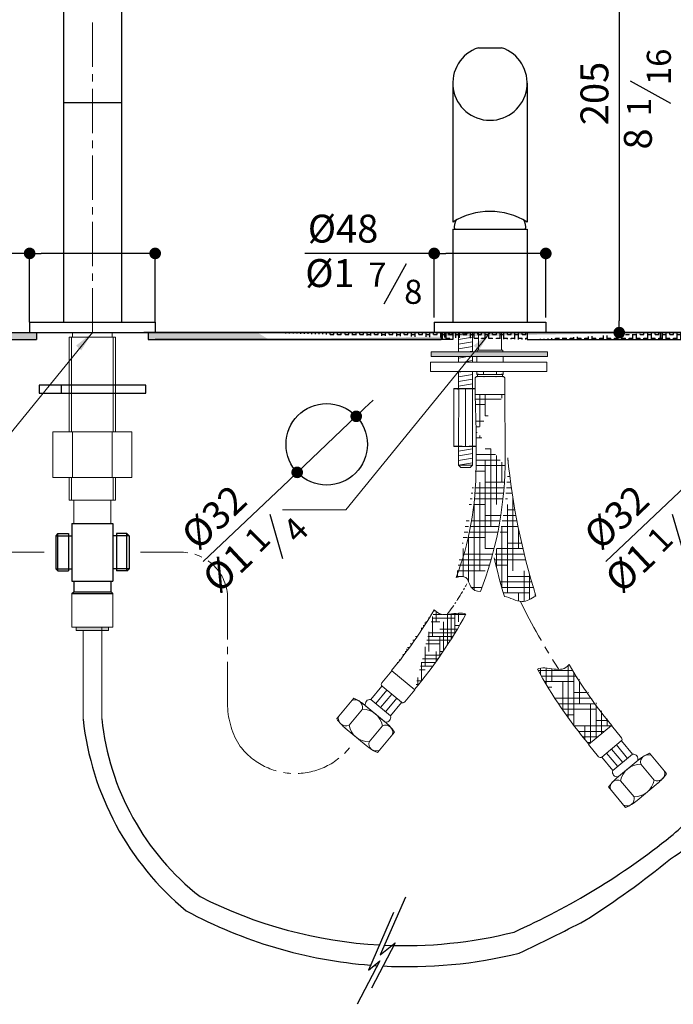
# Model space of a CAD drawing. Units: millimetres. Extents: x -730 to 1390, y -946 to -145.
# Drawn here: x -455 to -174, y -788 to -365 of the extents above; entities that cross this region are included whole.
import ezdxf

# ---------------------------------------------------------------- set-up
doc = ezdxf.new("R2010")
doc.units = ezdxf.units.MM
doc.linetypes.add('CENTRO2', pattern=[28.575000000000003, 19.05, -3.175, 3.175, -3.175])
for name, color, linetype in [('40', 5, 'Continuous'), ('ASSI', 4, 'CENTRO2'), ('LIVELLO_1', 160, 'Continuous')]:
    doc.layers.add(name, color=color, linetype=linetype)
doc.styles.get("Standard").update_dxf_attribs({"font": 'trebuc.TTF'})
doc.dimstyles.new('ISO-25', dxfattribs={"dimtxt": 2.5, "dimasz": 3, "dimexe": 1.2, "dimexo": 2, "dimgap": 0.7, "dimtad": 1, "dimtxsty": 'Standard', "dimcen": 2.5, "dimadec": 0, "dimazin": 0, "dimtfac": 1, "dimtmove": 0, "dimatfit": 3, "dimfxl": 0, "dimarcsym": 0})
pattern_1 = [(0, (640.444055767849, -1754.270056191195), (9.524999999999999, 2.38125), [38.09999999999999, -19.05]), (90, (640.444055767849, -1754.270056191195), (-2.381250000000001, -9.524999999999999), [38.09999999999999, -19.05])]
pattern_2 = [(90, (-8953.040502507663, 5281.455073956959), (-6.35, 3.888125173386048e-16), []), (90, (-8951.453002507662, 5281.455073956959), (-6.35, 3.888125173386048e-16), []), (0, (-8953.040502507663, 5281.455073956959), (0, 6.35), [-1.5875, 1.5875]), (0, (-8953.040502507663, 5283.042573956958), (0, 6.35), [-1.5875, 1.5875]), (0, (-8953.040502507663, 5284.63007395696), (0, 6.35), [1.5875, -1.5875]), (0, (-8953.040502507663, 5286.217573956959), (0, 6.35), [1.5875, -1.5875]), (90, (-8949.865502507664, 5281.455073956959), (-6.35, 3.888125173386048e-16), [1.5875, -1.5875]), (90, (-8948.278002507663, 5281.455073956959), (-6.35, 3.888125173386048e-16), [1.5875, -1.5875])]
pattern_3 = [(90, (640.444055767849, -1754.270056191195), (-6.35, 3.888125173386048e-16), []), (90, (642.0315557678491, -1754.270056191195), (-6.35, 3.888125173386048e-16), []), (0, (640.444055767849, -1754.270056191195), (0, 6.35), [-1.5875, 1.5875]), (0, (640.444055767849, -1752.682556191196), (0, 6.35), [-1.5875, 1.5875]), (0, (640.444055767849, -1751.095056191195), (0, 6.35), [1.5875, -1.5875]), (0, (640.444055767849, -1749.507556191195), (0, 6.35), [1.5875, -1.5875]), (90, (643.619055767849, -1754.270056191195), (-6.35, 3.888125173386048e-16), [1.5875, -1.5875]), (90, (645.2065557678491, -1754.270056191195), (-6.35, 3.888125173386048e-16), [1.5875, -1.5875])]

# ---------------------------------------------------------------- blocks, each defined once
blk = doc.blocks.new('_Dot')
at = {"color": 0, "linetype": 'ByBlock', "lineweight": -2}
blk.add_line((-0.5, 0), (-1, 0), dxfattribs=at)
at = {"color": 0, "linetype": 'ByBlock', "const_width": 0.5}
blk.add_lwpolyline([(-0.25, 0, 1), (0.25, 0, 1)], format="xyb", close=True, dxfattribs=at)
blk = doc.blocks.new('*D122')
at = {"color": 0, "lineweight": -2}
for p, q in [((-1289.400979359978, 1222.170227126545), (-1285.773908882095, 1225.611790688135)), ((-1293.028049837861, 1218.728663564955), (-1318.417543183044, 1194.637718633822)), ((-1358.81208558182, 1156.309159524081), (-1322.044613660927, 1191.196155072231))]:
    blk.add_line(p, q, dxfattribs=at)
at = {"layer": 'Defpoints', "color": 0, "lineweight": 30}
for p in [(-1293.028049837861, 1218.728663564955), (-1318.417543183044, 1194.637718633822)]:
    blk.add_point(p, dxfattribs=at)
at = {"color": 0, "lineweight": -2, "xscale": 5, "yscale": 5, "zscale": 5}
for p, rotation in [((-1293.028049837861, 1218.728663564955), 223.4966933914953), ((-1318.417543183044, 1194.637718633822), 43.49669339149532)]:
    blk.add_blockref('_Dot', p, dxfattribs=dict(at, rotation=rotation))
at = {"color": 0, "lineweight": 9, "insert": (-1353.183132383414, 1174.2295895902), "char_height": 12, "attachment_point": 5, "rotation": 43.49669339149532}
blk.add_mtext('%%c32', dxfattribs=at)
blk = doc.blocks.new('A$C5D02292A')
at = {"layer": '40', "lineweight": 5}
blk.add_solid([(2.965007297461852e-06, 3.000001705577233), (9.000002965007297, 1.500001705577233), (2.965007297461852e-06, 1.705577233224176e-06)], dxfattribs=at)
blk = doc.blocks.new('*D128')
at = {"color": 0, "lineweight": -2}
for p, q in [((-354.6684943502155, -147.886682824422), (-151.2775363303011, -147.8866828244221)), ((-152.4775363303011, -152.8866828244221), (-152.4775363303011, -494.3392855210034)), ((-176.4540772108217, -499.3392855210034), (-151.2775363303012, -499.3392855210034))]:
    blk.add_line(p, q, dxfattribs=at)
at = {"layer": 'Defpoints', "color": 0, "lineweight": 30}
for p in [(-356.6684943502155, -147.886682824422), (-178.4540772108217, -499.3392855210034), (-152.4775363303011, -499.3392855210034)]:
    blk.add_point(p, dxfattribs=at)
at = {"color": 0, "lineweight": -2, "xscale": 5, "yscale": 5, "zscale": 5}
for p, rotation in [((-152.4775363303011, -147.8866828244221), 90), ((-152.4775363303011, -499.3392855210034), 270)]:
    blk.add_blockref('_Dot', p, dxfattribs=dict(at, rotation=rotation))
at = {"color": 0, "lineweight": 30, "insert": (-161.5825868353516, -324.6433456449565), "char_height": 12, "attachment_point": 5, "rotation": 90}
blk.add_mtext('350', dxfattribs=at)
blk = doc.blocks.new('*D127')
at = {"color": 0, "lineweight": -2}
for p, q in [((-247.1044972622703, -293.7045690445846), (-196.0839606598905, -293.7045690445846)), ((-197.2839606598905, -298.7045690445846), (-197.2839606598905, -494.3392855210034)), ((-193.0972481091119, -499.3392855210034), (-198.4839606598905, -499.3392855210034))]:
    blk.add_line(p, q, dxfattribs=at)
at = {"layer": 'Defpoints', "color": 0, "lineweight": 30}
for p in [(-249.1044972622703, -293.7045690445846), (-197.2839606598905, -499.3392855210034), (-191.0972481091119, -499.3392855210034)]:
    blk.add_point(p, dxfattribs=at)
at = {"color": 0, "lineweight": -2, "xscale": 5, "yscale": 5, "zscale": 5}
for p, rotation in [((-197.2839606598905, -293.7045690445846), 90), ((-197.2839606598905, -499.3392855210034), 270)]:
    blk.add_blockref('_Dot', p, dxfattribs=dict(at, rotation=rotation))
at = {"color": 0, "lineweight": 9, "insert": (-206.389011164941, -396.5219272827935), "char_height": 12, "attachment_point": 5, "rotation": 90}
blk.add_mtext('205', dxfattribs=at)
blk = doc.blocks.new('*D129')
at = {"color": 0, "lineweight": -2}
for p, q in [((-450.8723705046514, -465.2809543696324), (-506.5270344225178, -465.2809543696324)), ((-450.8723705046514, -494.8392855210034), (-450.8723705046514, -464.0809543696324)), ((-401.8723705046514, -465.2809543696324), (-445.8723705046514, -465.2809543696324)), ((-396.8723705046514, -494.8392855210034), (-396.8723705046514, -464.0809543696324))]:
    blk.add_line(p, q, dxfattribs=at)
at = {"layer": 'Defpoints', "color": 0, "lineweight": 30}
for p in [(-450.8723705046514, -465.2809543696324), (-450.8723705046514, -496.8392855210034), (-396.8723705046514, -496.8392855210034)]:
    blk.add_point(p, dxfattribs=at)
at = {"color": 0, "lineweight": -2, "xscale": 5, "yscale": 5, "zscale": 5, "rotation": 180}
blk.add_blockref('_Dot', (-450.8723705046514, -465.2809543696324), dxfattribs=at)
at = {"color": 0, "lineweight": -2, "xscale": 5, "yscale": 5, "zscale": 5}
blk.add_blockref('_Dot', (-396.8723705046514, -465.2809543696324), dxfattribs=at)
at = {"color": 0, "lineweight": 9, "insert": (-489.8623879578713, -456.1557018443798), "char_height": 12, "attachment_point": 5}
blk.add_mtext('%%c54', dxfattribs=at)
blk = doc.blocks.new('*D131')
at = {"color": 0, "lineweight": -2}
for p, q in [((-276.8723705046514, -465.2999519214629), (-332.5747986890797, -465.2999519214629)), ((-276.8723705046514, -492.8392855210034), (-276.8723705046514, -464.0999519214629)), ((-233.8723705046514, -465.2999519214629), (-271.8723705046514, -465.2999519214629)), ((-228.8723705046514, -492.8392855210016), (-228.8723705046514, -464.0999519214629))]:
    blk.add_line(p, q, dxfattribs=at)
at = {"layer": 'Defpoints', "color": 0, "lineweight": 30}
for p in [(-276.8723705046514, -465.2999519214629), (-276.8723705046514, -494.8392855210034), (-228.8723705046514, -494.8392855210016)]:
    blk.add_point(p, dxfattribs=at)
at = {"color": 0, "lineweight": -2, "xscale": 5, "yscale": 5, "zscale": 5, "rotation": 180}
blk.add_blockref('_Dot', (-276.8723705046514, -465.2999519214629), dxfattribs=at)
at = {"color": 0, "lineweight": -2, "xscale": 5, "yscale": 5, "zscale": 5}
blk.add_blockref('_Dot', (-228.8723705046514, -465.2999519214629), dxfattribs=at)
at = {"color": 0, "lineweight": 9, "insert": (-316.0717683860494, -456.1746993962104), "char_height": 12, "attachment_point": 5}
blk.add_mtext('%%c48', dxfattribs=at)
blk = doc.blocks.new('A$C6F7522B4')
at = {"color": 5, "lineweight": 9}
blk.add_line((134.6240047427673, 115.0764698222661), (72.3815101225025, 38.73228028526023), dxfattribs=at)
at = {"lineweight": 30}
blk.add_circle((64.2176345048149, 66.8288902514621), 17.5, dxfattribs=at)
at = {"layer": '40', "lineweight": 5}
blk.add_line((72.3815101225025, 38.73228028526023), (45.22224521851172, 38.73228028526023), dxfattribs=at)
at = {"layer": 'LIVELLO_1', "lineweight": 30}
blk.add_line((45.36019136809023, 17.62798530565033), (39.86029145629868, 36.68624999826079), dxfattribs=at)
at = {"layer": '40', "lineweight": 5, "rotation": 47.97722078106428}
blk.add_blockref('A$C5D02292A', (129.6203179699501, 107.2349477727421), dxfattribs=at)
at = {"color": 5, "lineweight": 9, "insert": (22.54992631235723, 12.70022373524853), "char_height": 12, "attachment_point": 5, "rotation": 43.12990538011805}
blk.add_mtext('%%c1', dxfattribs=at)
at = {"layer": 'LIVELLO_1', "color": 5, "lineweight": 9, "char_height": 10.3482421875, "attachment_point": 5, "rotation": 45}
for s, insert in [('{\\fCG Times|b0|i0|c0|p18;4}', (50.8349166965852, 30.06160139792883)), ('{\\fCG Times|b0|i0|c0|p18;1}', (34.33982575102686, 26.03151580514486))]:
    blk.add_mtext(s, dxfattribs=dict(at, insert=insert))
at = {"color": 5, "lineweight": 9}
dim = blk.add_diameter_dim_2p(p1=(76.91238117740636, 78.87436271702859), p2=(51.52288783222366, 54.78341778589606), text='%%c32', dimstyle='ISO-25', override={"dimtxt": 12, "dimasz": 5, "dimgap": 3, "dimdec": 0, "dimblk1": 'Dot', "dimblk2": 'Dot', "dimsah": 1}, dxfattribs=at)
dim.commit()
dim.dimension.update_dxf_attribs({"geometry": '*D122', "text_midpoint": (23.03832594809728, 27.75570193475914), "dimtype": 131, "insert": (1369.940431015268, -1139.854300847926)})

msp = doc.modelspace()

# ---------------------------------------------------------------- hatches: boundary and pattern name
at = {"lineweight": 30}
h = msp.add_hatch(dxfattribs=at)
h.set_pattern_fill('BOX', color=5, scale=0.25, style=0)
h.set_pattern_definition([(90, (-8948.109416475238, 5281.455073956959), (-6.35, 3.888125173386048e-16), []), (90, (-8946.521916475236, 5281.455073956959), (-6.35, 3.888125173386048e-16), []), (0, (-8948.109416475238, 5281.455073956959), (0, 6.35), [-1.5875, 1.5875]), (0, (-8948.109416475238, 5283.042573956958), (0, 6.35), [-1.5875, 1.5875]), (0, (-8948.109416475238, 5284.63007395696), (0, 6.35), [1.5875, -1.5875]), (0, (-8948.109416475238, 5286.217573956959), (0, 6.35), [1.5875, -1.5875]), (90, (-8944.934416475238, 5281.455073956959), (-6.35, 3.888125173386048e-16), [1.5875, -1.5875]), (90, (-8943.346916475237, 5281.455073956959), (-6.35, 3.888125173386048e-16), [1.5875, -1.5875])])
edge = h.paths.add_edge_path()
edge.add_line((-670.7377152299396, -499.3392855210102), (-445.9412844722319, -499.3392855210102))
edge.add_line((-670.7377152299396, -499.3392855210102), (-670.7377152299396, -502.3392855210102))
edge.add_line((-670.7377152299396, -502.3392855210102), (-610.9412844722319, -502.3392855210102))
edge.add_line((-610.9412844722319, -499.3392855210102), (-610.9412844722319, -502.3392855210093))
h = msp.add_hatch(dxfattribs=at)
h.set_pattern_fill('BOX', color=5, scale=0.25, style=0)
h.set_pattern_definition(pattern_2)
edge = h.paths.add_edge_path()
edge.add_line((-573.8723705046568, -499.3392855210102), (-573.8723705046568, -502.3392855210093))
edge.add_line((-573.8723705046568, -502.3392855210102), (-450.8723705046568, -502.3392855210102))
edge.add_line((-670.7377152299396, -499.3392855210102), (-445.9412844722319, -499.3392855210102))
edge.add_line((-447.8723705046568, -499.3392855210102), (-447.8723705046568, -502.3392855210102))
edge.add_line((-450.8723705046568, -502.3392855210102), (-447.8723705046568, -502.3392855210111))
h = msp.add_hatch(dxfattribs=at)
h.set_pattern_fill('BOX', color=5, scale=0.25, style=0)
h.set_pattern_definition(pattern_2)
edge = h.paths.add_edge_path()
edge.add_line((-450.8723705046568, -499.3392855210102), (-347.8723705046568, -499.3392855210102))
edge.add_line((-399.8723705046568, -499.3392855210102), (-399.8723705046568, -502.3392855210102))
edge.add_line((-399.8723705046568, -502.3392855210111), (-347.8723705046568, -502.3392855210102))
edge.add_line((-352.8723705046568, -499.3392855210102), (-179.4800077143959, -499.3392855210102))
edge.add_line((-347.8723705046568, -502.3392855210102), (-273.8723705046568, -502.3392855210102))
edge.add_line((-273.8723705046568, -499.3392855210102), (-273.8723705046568, -502.3392855210102))
h = msp.add_hatch(dxfattribs=at)
h.set_pattern_fill('BOX', color=5, scale=0.25, style=0)
h.set_pattern_definition(pattern_3)
edge = h.paths.add_edge_path()
edge.add_line((-236.8723705046568, -499.3392855210102), (-236.8723705046568, -502.3392855210102))
edge.add_line((-352.8723705046568, -499.3392855210102), (-179.4800077143959, -499.3392855210102))
edge.add_line((-236.8723705046568, -502.3392855210102), (-179.4800077143959, -502.3392855210102))
edge.add_line((-179.4800077143959, -499.3392855210102), (-179.4800077143959, -502.3392855210102))
h = msp.add_hatch(dxfattribs=at)
h.set_pattern_fill('BOX', color=5, scale=0.25, style=0)
h.set_pattern_definition(pattern_3)
h.paths.add_polyline_path([(-179.4799755472745, -499.3405298328134), (-179.4800077143959, -502.3392855210102), (-102.5598677485714, -502.33928552101), (-102.5598355903007, -499.3413549415332)])
at = {"lineweight": 9}
msp.add_hatch(color=5, dxfattribs=at).paths.add_polyline_path([(-278.146137538627, -509.6655055774679), (-278.146137538627, -507.6655055774679), (-228.146137538627, -507.6655055774684), (-228.146137538627, -509.6655055774688)])
h = msp.add_hatch(dxfattribs=at)
h.set_pattern_fill('HOUND', color=5, scale=1.5, style=0)
h.set_pattern_definition(pattern_1)
edge = h.paths.add_edge_path()
edge.add_ellipse((-320.2367153362379, -556.883245786087), major_axis=(-1.731204999479844e-13, -93.44464380510351), ratio=0.6566919443727013, start_angle=59.27924565995272, end_angle=90, ccw=False)
edge.add_spline(control_points=[(-267.483795899625, -604.6198485624884), (-265.8771032677091, -604.2743946096314), (-262.5278190692798, -603.5542671611036), (-261.4120136614688, -609.6235942252385), (-258.7237110392944, -610.6431646257513), (-256.9601567377395, -610.6494962624545)], knot_values=[0, 0, 0, 0, 4.209389762872661, 8.774822475541582, 14.07667834923808, 14.07667834923808, 14.07667834923808, 14.07667834923808], degree=3, periodic=0)
edge.add_ellipse((-320.2367153362379, -556.883245786087), major_axis=(5.824833532673845, 111.8872302845379), ratio=0.6594626149501333, start_angle=243.26411040519508, end_angle=271.96767054020154, ccw=False)
edge.add_line((-246.4723705046499, -519.139285521004), (-246.2950706791321, -556.8182605127556))
edge.add_line((-258.87237050465, -541.6520710971351), (-259.272370504651, -525.9392855210042))
edge.add_line((-259.272370504651, -525.9392855210042), (-246.4723705046499, -525.9392855210033))
edge.add_line((-258.87237050465, -541.6520710971351), (-258.87237050465, -556.883245786087))
h = msp.add_hatch(dxfattribs=at)
h.set_pattern_fill('HOUND', color=5, scale=1.5, style=0)
h.set_pattern_definition(pattern_1)
edge = h.paths.add_edge_path()
edge.add_arc((45.60307191778702, -526.0395629863858), 304.8754589137124, 193.2921988800378, 196.524808497734)
edge.add_spline(control_points=[(-246.6800150627378, -612.7554353107937), (-244.2585163700105, -613.1163017997944), (-239.5026322340373, -616.4667548270947), (-235.1040768180146, -613.6565991502096), (-233.0844463339326, -612.583243951761)], knot_values=[13.53395385677564, 13.53395385677564, 13.53395385677564, 13.53395385677653, 21.33225049828091, 27.87958163572304, 27.87958163572304, 27.87958163572304, 27.87958163572304], degree=3, periodic=0)
edge.add_arc((49.81477619155703, -523.6649371233218), 296.5441542077028, 185.705525769725, 197.4485012811452, ccw=False)
edge.add_spline(control_points=[(-245.2602943177512, -553.1460863324157), (-245.4287255554859, -561.456094947903), (-245.7442810776815, -566.0022027676125), (-247.1610928044897, -578.9113807273259), (-248.7065144594953, -587.1923871943852), (-250.9258881767605, -595.4802554394203), (-251.0148633537401, -595.8082506094381), (-251.1048302289055, -596.135684502173)], knot_values=[1.536453997273884, 1.536453997273884, 1.536453997273884, 1.536453997273884, 1.657564889088213, 1.657564889088213, 1.882879701234182, 1.882879701234182, 1.892180183078394, 1.892180183078394, 1.892180183078394, 1.892180183078394], degree=3, periodic=0)
h = msp.add_hatch(dxfattribs=at)
h.set_pattern_fill('HOUND', color=5, style=0)
h.set_pattern_definition([(7.016477563892661e-15, (-528.3906768720719, 1605.179269147409), (6.35, 1.5875), [25.4, -12.7]), (90, (-528.3906768720719, 1605.179269147409), (-1.5875, -6.35), [25.4, -12.7])])
edge = h.paths.add_edge_path()
edge.add_arc((-449.2381102254606, -517.0808684509348), 200, 320.3812726086556, 329.5384370547249)
edge.add_line((-285.2110483903145, -652.8810326708174), (-295.056347461081, -644.7011741019207))
edge.add_arc((-449.2381102254606, -517.0808684509348), 212.8000000000002, 320.3812726086556, 330.9534519852905)
edge.add_spline(control_points=[(-276.8442201764612, -618.4729128813258), (-276.0097690246569, -619.4256792535773), (-274.1882585199876, -620.7587866297483), (-269.2026873647976, -620.3581224639204), (-264.9203888791546, -619.5160219777379), (-263.2029128876077, -620.3995277118204)], knot_values=[6.042029794494491, 6.042029794494491, 6.042029794494491, 6.042029794494491, 9.900494112857212, 13.42492976962276, 20.61087592499518, 20.61087592499518, 20.61087592499518, 20.61087592499526], degree=3, periodic=0)
at = {"lineweight": 15}
msp.add_hatch(color=5, dxfattribs=at).paths.add_polyline_path([(-416.9285858530027, -626.0392855210096), (-430.8161551563217, -626.03928552101), (-430.8161551563221, -627.3880822413751), (-416.9285858530029, -627.3880822413751)])
at = {"lineweight": 9}
h = msp.add_hatch(dxfattribs=at)
h.set_pattern_fill('HOUND', color=5, scale=1.5, style=0)
h.set_pattern_definition(pattern_1)
edge = h.paths.add_edge_path()
edge.add_arc((-46.47237050465128, -540.6392855210026), 212.8000000000002, 209.0465480147927, 219.6187273913148)
edge.add_line((-210.4994323397977, -676.439449740885), (-200.6541332690294, -668.2595911719884))
edge.add_arc((-46.47237050465128, -540.6392855210026), 200, 210.4615629452751, 219.6187273913148)
edge.add_spline(control_points=[(-218.8662605536483, -642.0313299513934), (-219.7007117054518, -642.984096323645), (-221.5222222101247, -644.317203699816), (-226.5077933653129, -643.916539533988), (-230.7900918509558, -643.0744390478055), (-232.5075678425028, -643.957944781888)], knot_values=[6.042029794494491, 6.042029794494491, 6.042029794494491, 6.042029794494491, 9.900494112857212, 13.42492976962276, 20.61087592499518, 20.61087592499518, 20.61087592499518, 20.61087592499526], degree=3, periodic=0)

# ---------------------------------------------------------------- linework, layer by layer
at = {"lineweight": 30}
for p, q in [((-436.3723705046514, -230.3392855210034), (-436.3723705046514, -494.8392855210034)), ((-411.3723705046514, -230.3392855210034), (-411.3723705046514, -494.8392855210034)), ((-257.8499644386934, -376.8392855210034), (-247.8947765706093, -376.8392855210034)), ((-268.8723705046518, -392.0453224349333), (-268.8723705046518, -451.8392855210034)), ((-236.8723705046514, -392.0453224349333), (-236.8723705046514, -451.8392855210034)), ((-436.3723705046514, -400.3392855210034), (-411.3723705046514, -400.3392855210034)), ((-268.8723705046514, -454.8392855210034), (-236.8723705046514, -454.8392855210034)), ((-268.8723705046518, -454.8392855210034), (-268.8723705046514, -494.8392855210034)), ((-236.8723705046514, -454.8392855210034), (-236.8723705046514, -494.8392855210034)), ((-450.8723705046514, -494.8392855210034), (-396.8723705046514, -494.8392855210034)), ((-450.8723705046514, -494.8392855210034), (-450.8723705046514, -499.3392855210034)), ((-436.3723705046514, -494.8392855210034), (-411.3723705046514, -494.8392855210034)), ((-396.8723705046514, -494.8392855210034), (-396.8723705046514, -499.3392855210034)), ((-276.8723705046514, -494.8392855210034), (-228.8723705046514, -494.8392855210034)), ((-276.8723705046514, -494.8392855210034), (-276.8723705046514, -499.3392855210034)), ((-228.8723705046514, -494.8392855210034), (-228.8723705046514, -499.3392855210034)), ((-450.8723705046514, -499.3392855210034), (-396.8723705046514, -499.3392855210034)), ((-276.8723705046514, -499.3392855210034), (-228.8723705046514, -499.3392855210034))]:
    msp.add_line(p, q, dxfattribs=at)
at = {"color": 1, "linetype": 'CENTRO2', "lineweight": 9}
msp.add_line((-423.8723705046514, -499.3392855210034), (-423.8723705046514, -365.2630238514087), dxfattribs=at)
at = {"color": 5, "lineweight": 30}
for p, q in [((-670.7377152299396, -499.3392855210102), (-445.9412844722319, -499.3392855210102)), ((-450.8723705046568, -499.3392855210102), (-347.8723705046568, -499.3392855210102)), ((-447.8723705046568, -499.3392855210102), (-399.8723705046568, -499.3392855210102)), ((-447.8723705046568, -499.3392855210102), (-447.8723705046568, -502.3392855210102)), ((-179.4800077143959, -499.3392855210102), (-401.7823524637406, -499.3392855210102)), ((-399.8723705046568, -499.3392855210102), (-399.8723705046568, -502.3392855210102)), ((-352.8723705046568, -499.3392855210102), (-179.4800077143959, -499.3392855210102)), ((-122.087644924135, -499.3392855210102), (-344.3899896734797, -499.3392855210102)), ((-295.4800077143959, -499.3392855210102), (-102.559835590301, -499.3413549415332)), ((-273.8723705046568, -499.3392855210102), (-273.8723705046568, -502.3392855210102)), ((-273.270634428311, -502.3392855210104), (-273.270634428311, -499.3392855210104)), ((-271.6831344283096, -502.3392855210104), (-271.6831344283096, -499.3392855210104)), ((-270.0956344283099, -500.2199260430418), (-270.0956344283099, -499.3392855210104)), ((-268.8512664313157, -499.3392855210102), (-268.8512664313157, -502.3392855210093)), ((-236.8723705046568, -499.3392855210102), (-236.8723705046568, -502.3392855210102)), ((-179.4800077143959, -499.3392855210102), (-179.4800077143959, -502.3392855210102)), ((-179.4800077143959, -502.3392855210102), (-179.4799755472745, -499.3405298328134)), ((-573.8723705046568, -502.3392855210102), (-450.8723705046568, -502.3392855210102)), ((-450.8723705046568, -502.3392855210102), (-447.8723705046568, -502.3392855210111)), ((-399.8723705046568, -502.3392855210111), (-347.8723705046568, -502.3392855210102)), ((-273.8512664313157, -502.3392855210102), (-396.8512664313157, -502.3392855210102)), ((-347.8723705046568, -502.3392855210102), (-273.8723705046568, -502.3392855210102)), ((-268.8512664313157, -502.3392855210102), (-273.8512664313157, -502.3392855210102)), ((-271.6831344283089, -500.2199260430398), (-273.2706344283088, -500.2199260430398)), ((-270.095634428309, -501.8074260430412), (-271.6831344283089, -501.8074260430412)), ((-268.8512664313157, -500.2199260430398), (-270.095634428309, -500.2199260430398)), ((-270.0956344283099, -502.3392855210104), (-270.0956344283099, -501.8074260430419)), ((-236.8723705046568, -502.3392855210102), (-179.4800077143959, -502.3392855210102)), ((-179.4800077143959, -502.3392855210102), (-102.5598677485714, -502.3392855210102)), ((-400.9535524354733, -521.9447788514246), (-446.7911885738404, -521.9447788514246)), ((-446.7911885738404, -521.9447788514246), (-446.7911885738404, -525.3974438750204)), ((-437.3485579948037, -521.9447788514249), (-437.3485579948037, -525.3974438750204)), ((-400.9535524354733, -525.3974438750204), (-400.9535524354733, -521.9447788514246)), ((-446.7911885738404, -525.3974438750204), (-400.9535524354733, -525.3974438750204)), ((-432.6723705046634, -581.3392855210102), (-432.6723705046634, -606.1392855210102)), ((-432.6723705046634, -581.3392855210102), (-415.0723705046648, -581.3392855210102)), ((-415.0723705046648, -581.3392855210102), (-415.0723705046648, -606.1392855210104)), ((-438.6856636330876, -585.7392855210098), (-439.6723705046634, -586.6392855210092)), ((-439.6723705046634, -586.6392855210097), (-432.6723705046634, -586.6392855210095)), ((-438.6856636330876, -585.7392855210098), (-434.1723705046634, -585.7392855210098)), ((-434.1723705046634, -585.7392855210098), (-434.1723705046634, -601.7392855210098)), ((-408.0723705046648, -586.6392855210097), (-415.0723705046648, -586.6392855210095)), ((-413.5723705046648, -585.7392855210101), (-413.5723705046648, -601.7392855210098)), ((-409.0590773762369, -585.7392855210098), (-413.5723705046648, -585.7392855210101)), ((-409.0590773762369, -585.7392855210098), (-408.0723705046648, -586.6392855210092)), ((-439.6723705046634, -600.8392855210102), (-432.6723705046634, -600.8392855210102)), ((-438.6856636330876, -601.7392855210098), (-439.6723705046634, -600.8392855210102)), ((-408.0723705046648, -600.8392855210102), (-415.0723705046648, -600.8392855210102)), ((-409.0590773762369, -601.7392855210098), (-408.0723705046648, -600.8392855210102)), ((-438.6856636330876, -601.7392855210098), (-434.1723705046634, -601.7392855210098)), ((-409.0590773762369, -601.7392855210098), (-413.5723705046648, -601.7392855210098)), ((-432.6723705046634, -606.1392855210102), (-415.0723705046648, -606.1392855210104)), ((-431.8473705046626, -606.1392855210099), (-431.8473705046626, -610.7392855210103)), ((-415.8973705046619, -606.1392855210102), (-415.8973705046619, -610.7392855210107)), ((-432.6723705046634, -611.5392855210114), (-431.8723705046605, -610.7392855210103)), ((-432.6723705046634, -611.5392855210114), (-415.0723705046612, -611.5392855210114)), ((-431.8723705046605, -610.7392855210103), (-415.8723705046605, -610.7392855210107)), ((-415.0723705046612, -611.5392855210114), (-415.8723705046605, -610.7392855210107))]:
    msp.add_line(p, q, dxfattribs=at)
at = {"color": 5, "lineweight": 9}
for p, q in [((-423.6928473179682, -499.1190894592352), (-485.935341938233, -575.463278996241)), ((-266.3723705046523, -499.3392855210034), (-266.3723705046532, -507.6655055774684)), ((-260.3723705046486, -499.339285521002), (-266.3723705046496, -500.339285521002)), ((-260.3723705046518, -499.3392855210034), (-260.3723705046514, -507.6655055774684)), ((-257.8723705046514, -499.3392855210034), (-257.8723705046514, -506.8392855210034)), ((-247.8723705046514, -499.3392855210034), (-247.8723705046514, -506.8392855210034)), ((-260.3723705046486, -501.3392855210025), (-266.3723705046496, -502.3392855210025)), ((-260.3723705046486, -503.3392855210025), (-266.3723705046496, -504.3392855210025)), ((-278.146137538627, -507.6655055774679), (-228.146137538627, -507.6655055774688)), ((-278.146137538627, -509.6655055774679), (-278.146137538627, -507.6655055774684)), ((-260.3723705046486, -505.3392855210025), (-266.3723705046496, -506.3392855210025)), ((-260.3723705046486, -507.3392855210025), (-262.3296908434422, -507.6655055774684)), ((-258.3723705046514, -506.8392855210034), (-247.3723705046514, -506.8392855210034)), ((-258.3723705046514, -506.8392855210034), (-258.3723705046514, -507.6655055774684)), ((-247.3723705046514, -506.8392855210034), (-247.3723705046514, -507.6655055774684)), ((-228.146137538627, -509.6655055774688), (-228.146137538627, -507.6655055774684)), ((-278.4120180726072, -512.0162643912151), (-228.4120180726072, -512.0162643912151)), ((-278.4120180726072, -512.0162643912151), (-278.4120180726072, -516.0162643912151)), ((-278.146137538627, -509.6655055774679), (-228.146137538627, -509.6655055774688)), ((-266.3723705046532, -509.6655055774684), (-266.3723705046527, -512.0162643912151)), ((-262.3296908434422, -509.6655055774679), (-266.3723705046496, -510.3392855210025)), ((-260.3723705046486, -511.3392855210025), (-264.4342437259256, -512.0162643912151)), ((-260.3723705046514, -509.6655055774684), (-260.3723705046514, -512.0162643912151)), ((-258.5723705046503, -512.0162643912151), (-258.5723705046498, -509.6655055774684)), ((-247.1723705046502, -512.0162643912151), (-247.1723705046497, -509.6655055774684)), ((-228.4120180726072, -512.0162643912151), (-228.4120180726072, -516.0162643912151)), ((-278.4120180726072, -516.0162643912151), (-228.4120180726072, -516.0162643912151)), ((-266.3723705046518, -516.0162643912151), (-266.3723705046523, -523.339285521002)), ((-264.4342437259279, -516.0162643912151), (-266.3723705046505, -516.3392855210025)), ((-260.3723705046514, -516.0162643912151), (-260.3723705046514, -523.3392855210016)), ((-258.5723705046503, -516.0162643912151), (-258.5723705046503, -517.1392855210036)), ((-255.6223705046514, -517.3392855210034), (-255.6223705046509, -516.0162643912151)), ((-250.1223705046509, -516.0162643912151), (-250.1223705046514, -517.3392855210034)), ((-247.1723705046502, -516.0162643912151), (-247.1723705046506, -517.1392855210026)), ((-260.3723705046496, -517.3392855210025), (-266.3723705046505, -518.3392855210025)), ((-260.3723705046496, -519.3392855210025), (-266.3723705046505, -520.3392855210025)), ((-259.272370504651, -519.139285521004), (-259.272370504651, -525.9392855210042)), ((-258.3723705046514, -517.3392855210034), (-247.3723705046514, -517.3392855210034)), ((-247.3723705046514, -517.3392855210034), (-258.3723705046514, -517.3392855210034)), ((-258.272370504651, -518.139285521004), (-258.272370504651, -517.3392855210034)), ((-258.272370504651, -518.139285521004), (-247.4723705046499, -518.139285521004)), ((-247.4723705046499, -518.139285521004), (-247.4723705046499, -517.3392855210034)), ((-246.4723705046499, -519.139285521004), (-246.4723705046499, -525.9392855210033)), ((-246.4723705046499, -519.139285521004), (-246.2950706791321, -556.8182605127556)), ((-268.3723705046509, -523.5392855210027), (-268.3723705046505, -548.1392855210026)), ((-268.1723705046511, -523.3392855210025), (-259.2723705046515, -523.339285521002)), ((-260.3723705046496, -521.3392855210025), (-266.3723705046505, -522.3392855210025)), ((-266.3323447265716, -523.6338085380355), (-266.3521168505854, -548.0420663242405)), ((-263.3723705046505, -523.433597974886), (-263.3723705046514, -548.244973067119)), ((-260.3323447265716, -523.6338085380355), (-260.3521168505854, -548.0420663242405)), ((-259.272370504651, -525.9392855210042), (-246.4723705046499, -525.9392855210033)), ((-258.87237050465, -541.6520710971351), (-259.272370504651, -525.9392855210042)), ((-258.87237050465, -541.6520710971351), (-258.87237050465, -556.883245786087)), ((-440.8723705046605, -541.9879684921364), (-440.8723705046605, -561.5879684921365)), ((-440.8723705046605, -541.9879684921364), (-406.8723705046605, -541.9879684921364)), ((-432.3723705046605, -541.9879684921364), (-432.3723705046605, -561.5879684921365)), ((-415.3723705046605, -541.9879684921364), (-415.3723705046605, -561.5879684921365)), ((-406.8723705046605, -561.5879684921365), (-406.8723705046605, -541.9879684921364)), ((-268.1723705046511, -548.3392855210025), (-258.87237050465, -548.3392855210025)), ((-266.3723705046518, -548.3392855210025), (-266.3723705046514, -556.3392855210025)), ((-260.3723705046514, -549.3392855210025), (-266.3723705046523, -550.3392855210025)), ((-260.3723705046514, -548.3392855210025), (-260.3723705046514, -556.3392855210034)), ((-260.3723705046514, -551.3392855210025), (-266.3723705046523, -552.3392855210025)), ((-260.3723705046514, -553.3392855210025), (-266.3723705046523, -554.3392855210025)), ((-260.3723705046514, -555.3392855210025), (-266.3723705046523, -556.3392855210025)), ((-266.3723705046514, -556.3392855210025), (-265.3723705046514, -557.3392855210025)), ((-260.3723705046514, -556.3392855210025), (-266.3723705046514, -556.3392855210025)), ((-261.3723705046514, -557.3392855210029), (-265.3723705046514, -557.3392855210025)), ((-260.3723705046514, -556.3392855210025), (-261.3723705046514, -557.3392855210025)), ((-440.8723705046605, -561.5879684921365), (-406.8723705046605, -561.5879684921365)), ((-299.4018973258082, -649.9314892332661), (-295.056347461081, -644.7011741019207)), ((-285.2110483903145, -652.8810326708174), (-295.056347461081, -644.7011741019207)), ((-304.1415870658004, -657.044529453073), (-299.3487011855889, -651.2757995287964)), ((-290.9648136956368, -658.241460341372), (-299.271784786599, -651.3397046738648)), ((-302.0263860935686, -658.8019209424845), (-297.2335002133534, -653.0331910182074)), ((-299.9111851213331, -660.5593124318964), (-295.1182992411179, -654.7905825076189)), ((-289.5565982550381, -658.1113478021632), (-285.2110483903145, -652.8810326708174)), ((-311.4792425602047, -656.4872353212875), (-318.6677878711728, -665.1393871738076)), ((-297.3790429698731, -667.2255525867965), (-307.549782251592, -658.7753055940336)), ((-306.378267143233, -659.736603417736), (-297.9174632542947, -666.7661693753805)), ((-295.6807831768622, -664.0740954107184), (-304.1415870658004, -657.044529453073)), ((-297.7959841490976, -662.3167039213074), (-293.0030982688825, -656.5479739970294)), ((-295.6807831768622, -664.0740954107184), (-290.887897296647, -658.3053654864414)), ((-307.7392058237876, -661.2181508338729), (-313.4906688800459, -668.1406267430054)), ((-299.1245691368697, -668.3755270816584), (-304.8760321931243, -675.2980029907906)), ((-210.4994323397977, -676.439449740885), (-200.6541332690294, -668.2595911719884)), ((-196.3085834043036, -673.4899063033338), (-200.6541332690294, -668.2595911719884)), ((-306.1541350945502, -676.8363309705676), (-315.1949765429911, -669.3248471791146)), ((-293.9423035904022, -671.0576083971357), (-301.1308489013666, -679.7097602496553)), ((-206.1538824750724, -681.6697648722309), (-210.4994323397977, -676.439449740885)), ((-204.7456670344736, -681.7998774114396), (-196.438695943511, -674.8981217439325)), ((-193.6840946365433, -682.3603380125521), (-198.4769805167566, -676.591608088275)), ((-191.5688936643078, -680.6029465231406), (-196.361779544523, -674.834216598864)), ((-197.9144965810142, -685.8751209913751), (-202.707382461228, -680.1063910670971)), ((-195.7992956087787, -684.117729501964), (-200.5921814889925, -678.3489995776865)), ((-200.0296975532501, -687.6325124807861), (-191.5688936643078, -680.6029465231406)), ((-184.3140739490705, -680.1024329550257), (-177.1255286381024, -688.7545848075458)), ((-200.0296975532501, -687.6325124807861), (-204.8225834334635, -681.863782556509)), ((-198.4142735394021, -690.8407502205348), (-188.2435342576832, -682.3905032277719)), ((-188.0541106854857, -684.8333484676111), (-182.3026476292293, -691.7558243767437)), ((-196.6687473724055, -691.9907247153967), (-190.9172843161491, -698.9132006245288)), ((-189.6391814147269, -700.4515286043058), (-180.5983399662841, -692.9400448128529)), ((-201.8510129188753, -694.672806030874), (-194.6624676079068, -703.3249578833936))]:
    msp.add_line(p, q, dxfattribs=at)
at = {"color": 5, "lineweight": 15}
for p, q in [((-432.4223705046561, -499.3392855210102), (-415.3223705046576, -499.3392855210102)), ((-432.4223705046561, -501.3392855210102), (-432.4223705046561, -499.3392855210102)), ((-415.3223705046576, -501.3392855210102), (-415.3223705046576, -499.3392855210102)), ((-433.8723705046568, -541.9879684921364), (-433.8723705046568, -501.3392855210102)), ((-433.8723705046568, -501.3392855210102), (-413.8723705046568, -501.3392855210102)), ((-432.8723705046568, -541.9879684921364), (-432.8723705046568, -501.3392855210102)), ((-414.8723705046568, -541.9879684921364), (-414.8723705046568, -501.3392855210102)), ((-413.8723705046568, -541.9879684921364), (-413.8723705046568, -501.3392855210102)), ((-433.8723705046568, -571.3392855210102), (-433.8723705046568, -561.5879684921365)), ((-432.8723705046568, -571.3392855210102), (-432.8723705046568, -561.5879684921365)), ((-414.8723705046568, -571.3392855210102), (-414.8723705046568, -561.5879684921365)), ((-413.8723705046568, -571.3392855210102), (-413.8723705046568, -561.5879684921365)), ((-433.8723705046568, -571.3392855210102), (-413.8723705046568, -571.3392855210102)), ((-431.8473705046554, -581.33928552101), (-431.8473705046554, -571.3392855210102)), ((-415.8973705046583, -581.33928552101), (-415.8973705046583, -571.3392855210102)), ((-432.6723705046634, -611.5392855210114), (-432.6723705046634, -626.0392855210096)), ((-415.0723705046612, -611.53928552101), (-415.0723705046612, -626.0392855210096)), ((-432.6723705046634, -626.03928552101), (-415.0723705046612, -626.03928552101)), ((-432.6723705046634, -626.03928552101), (-415.0723705046612, -626.0392855210096)), ((-430.8161551563219, -626.03928552101), (-430.8161551563221, -627.3880822413751)), ((-427.8723705046623, -626.03928552101), (-419.8723705046623, -626.03928552101)), ((-427.8723705046623, -626.0392855210098), (-419.8723705046623, -626.0392855210098)), ((-419.8723705046623, -626.03928552101), (-419.8723705046623, -665.3868381193713)), ((-416.9285858530027, -626.03928552101), (-416.9285858530027, -627.3880822413751)), ((-430.8161551563219, -627.3880822413751), (-416.9285858530027, -627.3880822413751)), ((-427.8719700826628, -665.4668793068095), (-427.8719700826628, -627.3880822413751))]:
    msp.add_line(p, q, dxfattribs=at)
at = {"color": 5}
for p, q in [((-439.6723705046634, -586.6392855210092), (-439.6723705046634, -600.8392855210102)), ((-438.6856636330876, -601.7392855210098), (-438.6856636330876, -585.7392855210098)), ((-409.0590773762369, -601.7392855210098), (-409.0590773762369, -585.7392855210098)), ((-408.0723705046648, -586.6392855210092), (-408.0723705046648, -600.8392855210102))]:
    msp.add_line(p, q, dxfattribs=at)
at = {"color": 1, "lineweight": 30}
for p, q in [((-289.2495316384357, -742.0100293031574), (-300.1404553597895, -766.7892564701788)), ((-294.3009414380285, -748.6274824415332), (-305.1918651593824, -773.4067096085546)), ((-293.6686476943405, -761.6486236114405), (-303.88244812014, -781.1339647102441)), ((-300.1404553597895, -766.7892564701788), (-293.6686476943405, -761.6486236114405)), ((-300.2448473709956, -769.4772352622276), (-310.0120371758567, -788.110556552092)), ((-305.1918651593824, -773.4067096085546), (-300.2448473709956, -769.4772352622276))]:
    msp.add_line(p, q, dxfattribs=at)
at = {"lineweight": 30}
for centre, radius, start, end in [((-252.8723705046514, -392.0453224349333), 16, 108.1255112428426, 71.87448875712853), ((-252.8723705046514, -477.4446379856606), 30.19327863679796, 57.99999999999154, 122.0000000000085), ((-263.3453138709929, -453.8435845604547), 4.936008176908716, 145.291466469266, 191.6376692962511), ((-242.399427138309, -453.8435845604547), 4.936008176907779, 348.3623307037489, 34.87276040131957)]:
    msp.add_arc(centre, radius, start, end, dxfattribs=at)
at = {"color": 5, "lineweight": 9}
for centre, radius, start, end in [((-258.272370504651, -519.139285521004), 1, 90, 180), ((-256.9973705046496, -512.5127230209976), 4.826562500005383, 250.9544826842823, 286.5517856541299), ((-258.3723705046514, -517.1392855210036), 0.2, 180, 270), ((-256.9723705046499, -523.1392855210036), 5.000000000000073, 73.73979529170263, 106.2602047082974), ((-252.8723705046514, -498.3330355210057), 19.00624999999765, 261.6807154125869, 278.3192845874131), ((-252.8723705046514, -533.8642855210012), 15.72499999999721, 80.85215748017914, 99.14784251982086), ((-248.772370504651, -523.1392855210036), 5.000000000000073, 73.73979529170263, 106.2602047082974), ((-248.7473705046514, -512.5127230209976), 4.826562500005383, 253.4482143458701, 289.0455173157177), ((-247.4723705046499, -519.139285521004), 1, 0, 90), ((-247.3723705046514, -517.1392855210026), 0.2, 270, 0), ((-268.1723705046511, -523.5392855210027), 0.2, 90, 180), ((-269.3723705046505, -545.4142855209627), 21.98068754607693, 82.15559081689811, 87.34643867224776), ((-263.3723705046509, -545.4142855209627), 21.98068754607693, 82.15559081689811, 97.84440918310187), ((-257.3723705046514, -545.4142855209627), 21.98068754607693, 94.95880778708003, 97.84440918310187), ((-268.1723705046511, -548.1392855210026), 0.2, 180, 270), ((-269.3723705046505, -526.2642855210422), 21.98068754607693, 272.6535613277522, 277.8444091831018), ((-263.3723705046509, -526.2642855210422), 21.98068754607693, 262.1555908168982, 277.8444091831018), ((-257.3723705046514, -526.2642855210422), 21.98068754607693, 262.1555908168982, 266.0869961453019), ((49.81477619155703, -523.6649371233218), 296.5441542077028, 185.7055257697167, 197.4485012811579), ((45.60307191778702, -526.0395629863858), 304.8754589137124, 193.2921988800472, 196.5248084977271), ((-449.2381102254606, -517.0808684509348), 200, 320.3812726086556, 329.5384370547249), ((-449.2381102254606, -517.0808684509348), 212.8000000000002, 320.3812726086556, 330.9534519852905), ((-46.47237050465128, -540.6392855210026), 200, 210.4615629452751, 219.6187273913148), ((-46.47237050465128, -540.6392855210026), 212.8000000000002, 209.0465480147927, 219.6187273913148), ((-298.6327333359025, -650.5705406839609), 1, 140.2788751214399, 230.2788751214536), ((-310.9668635542496, -660.4867513487613), 3.309489330970656, 347.2321838237982, 113.3255664192579), ((-319.4803160769864, -674.4325905210173), 19.64823021713254, 50.92500618854084, 65.96993279607216), ((-304.4667267399293, -659.0495882439334), 2.03125, 80.78911252761814, 199.7686377154958), ((-290.3257622449439, -657.472296351468), 1, 230.2788751214536, 320.2788751214399), ((-314.8010786900179, -665.1016226690142), 3.309489330970656, 167.2321838237981, 293.3255664192579), ((-307.776942713672, -670.0265587494866), 8.808488751239441, 10.80321472602572, 89.75453551719436), ((-297.5923235801658, -664.7611105845206), 2.031249999999849, 260.7891125276182, 19.76863771551635), ((-317.898623881267, -665.7784386245023), 1, 140.2788751214399, 155.23902172616), ((-301.8580170122716, -653.5495103926025), 20.65758311739058, 214.8693785713226, 230.7699660407003), ((-304.8382953032435, -666.4895950751763), 8.808488751239441, 190.8032147260257, 269.7545355171943), ((-297.8006104382241, -671.241741754812), 3.157222384995861, 345.7646431142599, 114.7931071288323), ((-310.1178483848582, -682.2112939435349), 19.64823021713254, 34.58781744693253, 49.63274405454757), ((-292.8171755637834, -661.0609941840701), 20.65758311741069, 229.7877842024941, 245.6883716718534), ((-301.8157561493192, -676.0743815865983), 3.157222384995861, 165.7646431142599, 294.7931071288323), ((-197.0777473942076, -674.1289577540285), 1, 309.7211248784513, 39.72112487845126), ((-301.9000128912724, -679.0707087989606), 1, 305.3113160574485, 320.2788751214399), ((-191.2437539901807, -682.608005314001), 2.03125, 340.2313622845599, 99.21088747232938), ((-176.3130004322888, -698.0477881547556), 19.64823021713254, 114.0300672038432, 129.0749938115243), ((-184.8264529550274, -684.1019489824996), 3.309489330970656, 66.67443358062833, 192.7678161762634), ((-205.3847184851684, -681.0307134215357), 1, 219.7211248784512, 309.7211248784513), ((-188.016373795605, -693.6417563832249), 8.808488751239441, 90.24546448288383, 169.1967852740133), ((-198.118157149946, -688.3195276545882), 2.031249999999849, 160.231362284531, 279.2108874723561), ((-180.9922378192555, -688.7168203027525), 3.309489330970656, 246.6744335806283, 12.76781617626334), ((-193.9352994970036, -677.1647080263408), 20.65758311739058, 309.2300339592713, 325.1306214286721), ((-177.8946926280082, -689.3936362582406), 1, 24.76097827380498, 39.72112487845126), ((-185.675468124417, -705.8264915772731), 19.64823021713254, 130.3672559453391, 145.4121825530331), ((-197.9927060710511, -694.8569393885502), 3.157222384995861, 65.206892871054, 194.2353568858136), ((-190.9550212060317, -690.1047927089146), 8.808488751239441, 270.2454644828838, 349.1967852740133), ((-193.977560359956, -699.6895792203366), 3.157222384995861, 245.206892871054, 14.23535688581357), ((-202.9761409454923, -684.6761918178083), 20.65758311741069, 294.3116283282021, 310.2122157975909), ((-193.8933036180028, -702.6859064326989), 1, 219.7211248784512, 234.6886839425553)]:
    msp.add_arc(centre, radius, start, end, dxfattribs=at)
at = {"color": 1, "linetype": 'CENTRO2', "lineweight": 9, "ltscale": 0.25}
msp.add_arc((-353.2465155282573, -558.674293864533), 102.6741933854025, 322.9786402100267, 331.7330285070822, dxfattribs=at)
at = {"color": 1, "linetype": 'CENTRO2', "lineweight": 9}
msp.add_arc((38.28863329207343, -477.3053163753968), 310.2699569098208, 206.326117527438, 212.5219325540587, dxfattribs=at)
at = {"color": 5, "lineweight": 30}
for centre, radius, start, end in [((-303.9881214698091, -652.0150664454902), 124.6120347975605, 186.1971294601238, 230.3202334796689), ((-308.5066390710431, -653.6459124731132), 111.9829249161483, 186.0182754642856, 231.9200904750361), ((-228.8099102591814, -649.3960445516693), 85.47318118103652, 308.8586203812516, 323.987939635881), ((-228.1662073641173, -644.0612888305511), 97.18283687592346, 303.0370379447508, 321.2670122940738), ((-367.7556280832659, -476.1601498608276), 307.5464134483436, 294.0377294360537, 308.7669970724696), ((-410.7125264766564, -437.6764185844456), 371.9330820469559, 302.2809557206674, 309.2906964080423), ((-289.6877510147665, -569.1449291027094), 193.7301136777825, 243.0219599826573, 266.8207646744359), ((-288.2508059747543, -570.7336355928957), 201.189631503381, 241.725879451953, 265.4361435063072), ((-602.0699346556567, -1.994803886258296), 845.4524289553364, 295.337993199379, 297.4701867321789), ((-289.6877510147665, -569.1449291027094), 193.7301136777825, 267.4416569832696, 284.1036407027032), ((-288.2508059747543, -570.7336355928957), 201.189631503381, 266.9640315744369, 283.8023249751914), ((-288.2508059747543, -570.7336355928957), 201.189631503381, 265.8893389208221, 266.2798103720908)]:
    msp.add_arc(centre, radius, start, end, dxfattribs=at)
at = {"color": 5, "lineweight": 9, "extrusion": (0, 0, -1)}
msp.add_ellipse((-320.2367153362379, -556.883245786087), major_axis=(-1.731204999479844e-13, -93.44464380510351), ratio=0.6566919443727013, start_param=4.71238898038469, end_param=5.248567292314853, dxfattribs=at)
at = {"color": 5, "lineweight": 9, "extrusion": (0, 0, -0.9999999999999997)}
msp.add_ellipse((-320.2367153362379, -556.883245786087), major_axis=(5.824833532673842, 111.8872302845378), ratio=0.6594626149501334, start_param=1.536453997273884, end_param=2.037425628673935, dxfattribs=at)
at = {"color": 5, "lineweight": 9}
for points, knots in [([(-267.483795899625, -604.6198485624884), (-265.8771032677091, -604.2743946096314), (-262.5278190692798, -603.5542671611036), (-261.4120136614688, -609.6235942252385), (-258.7237110392944, -610.6431646257513), (-256.9601567377395, -610.6494962624545)], [0, 0, 0, 0, 4.209389762872661, 8.774822475541582, 14.07667834923808, 14.07667834923808, 14.07667834923808, 14.07667834923808]), ([(-233.0844463339326, -612.583243951761), (-235.1040768180146, -613.6565991502096), (-239.5026322340373, -616.4667548270947), (-244.2585163700105, -613.1163017997944), (-246.6800150627378, -612.7554353107937)], [13.53395385677564, 13.53395385677564, 13.53395385677564, 13.53395385677564, 20.08128499421777, 27.87958163572215, 27.87958163572304, 27.87958163572304, 27.87958163572304]), ([(-276.8442201764612, -618.4729128813258), (-276.0097690246569, -619.4256792535773), (-274.1882585199876, -620.7587866297483), (-269.2026873647976, -620.3581224639204), (-264.9203888791546, -619.5160219777379), (-263.2029128876077, -620.3995277118204)], [6.042029794494491, 6.042029794494491, 6.042029794494491, 6.042029794494491, 9.900494112857212, 13.42492976962276, 20.61087592499518, 20.61087592499518, 20.61087592499518, 20.61087592499526]), ([(-218.8662605536483, -642.0313299513934), (-219.7007117054518, -642.984096323645), (-221.5222222101247, -644.317203699816), (-226.5077933653129, -643.916539533988), (-230.7900918509558, -643.0744390478055), (-232.5075678425028, -643.957944781888)], [6.042029794494491, 6.042029794494491, 6.042029794494491, 6.042029794494491, 9.900494112857212, 13.42492976962276, 20.61087592499518, 20.61087592499518, 20.61087592499518, 20.61087592499526])]:
    msp.add_open_spline(points, degree=3, knots=knots, dxfattribs=at)
at = {"layer": 'ASSI', "lineweight": 9}
for p, q in [((-444.5800476901668, -593.7392855210098), (-462.0302650767071, -593.7392855210098)), ((-403.1646933191578, -593.7392855210098), (-385.7144759326175, -593.7392855210098)), ((-365.7144759326138, -659.8669130874625), (-365.7144759326175, -613.7392855210098))]:
    msp.add_line(p, q, dxfattribs=at)
for centre, radius, start, end in [((-385.7144759326175, -613.7392855210098), 20, 0, 90), ((-332.5678605513012, -659.0660732090614), 33.15628832887433, 181.3840272852899, 213.2104494912232), ((-336.5751982056395, -658.9510139498714), 29.95426266616767, 217.5971861757153, 322.0447353124374)]:
    msp.add_arc(centre, radius, start, end, dxfattribs=at)
at = {"layer": 'LIVELLO_1', "lineweight": 30}
for p, q in [((-175.0307613006898, -400.8731601040404), (-192.3960060259578, -391.2859484257228)), ((-298.3332884543086, -487.0105725709445), (-288.746076775991, -469.6453278456765))]:
    msp.add_line(p, q, dxfattribs=at)

# ---------------------------------------------------------------- block references
at = {"lineweight": 30}
for p in [(-387.3168520607353, -614.1955592815011), (-214.1622989263944, -614.1976323707933)]:
    msp.add_blockref('A$C6F7522B4', p, dxfattribs=at)
at = {"layer": '40', "lineweight": 5, "rotation": 47.97722078106476}
msp.add_blockref('A$C5D02292A', (-428.6965340907855, -506.9606115087591), dxfattribs=at)

# ---------------------------------------------------------------- texts
at = {"color": 5, "lineweight": 9, "insert": (-187.7190049905312, -416.0791984485768), "char_height": 12, "attachment_point": 5, "rotation": 90}
msp.add_mtext('8', dxfattribs=at)
at = {"color": 5, "lineweight": 9, "insert": (-321.7072062030977, -475.3063538260628), "char_height": 12, "attachment_point": 5}
msp.add_mtext('%%c1', dxfattribs=at)
at = {"layer": 'LIVELLO_1', "color": 5, "lineweight": 9, "char_height": 10.3482421875, "attachment_point": 5, "rotation": 90}
for s, insert in [('{\\fCG Times|b0|i0|c0|p18;16}', (-180.245392938049, -385.0748870861321)), ('{\\fCG Times|b0|i0|c0|p18;1}', (-188.7655299617709, -402.3568652183867))]:
    msp.add_mtext(s, dxfattribs=dict(at, insert=insert))
at = {"layer": 'LIVELLO_1', "color": 5, "lineweight": 9, "char_height": 10.3482421875, "attachment_point": 5}
for s, insert in [('{\\fCG Times|b0|i0|c0|p18;7}', (-301.30937649477, -474.3900339297331)), ('{\\fCG Times|b0|i0|c0|p18;8}', (-285.8724529654867, -481.7959409335854))]:
    msp.add_mtext(s, dxfattribs=dict(at, insert=insert))

# ---------------------------------------------------------------- dimensions: what is measured, and where the dimension line sits
at = {"color": 5, "lineweight": 30}
dim = msp.add_linear_dim(base=(-152.4775363303011, -499.3392855210034), p1=(-356.6684943502155, -147.886682824422), p2=(-178.4540772108217, -499.3392855210034), angle=90, text='350', dimstyle='ISO-25', override={"dimtxt": 12, "dimasz": 5, "dimgap": 3, "dimdec": 0, "dimblk1": 'Dot', "dimblk2": 'Dot', "dimsah": 1}, dxfattribs=at)
dim.commit()
dim.dimension.update_dxf_attribs({"geometry": '*D128', "text_midpoint": (-152.4775363303011, -324.6433456449565), "dimtype": 160})
at = {"color": 5, "lineweight": 9}
dim = msp.add_linear_dim(base=(-197.2839606598905, -499.3392855210034), p1=(-249.1044972622703, -293.7045690445846), p2=(-191.0972481091119, -499.3392855210034), angle=90, text='205', dimstyle='ISO-25', override={"dimtxt": 12, "dimasz": 5, "dimgap": 3, "dimdec": 0, "dimblk1": 'Dot', "dimblk2": 'Dot', "dimsah": 1}, dxfattribs=at)
dim.commit()
dim.dimension.update_dxf_attribs({"geometry": '*D127', "text_midpoint": (-197.2839606598905, -396.5219272827935), "dimtype": 160})
for base, p1, p2, picture, middle in [((-450.8723705046514, -465.2809543696324), (-396.8723705046514, -496.8392855210034), (-450.8723705046514, -496.8392855210034), '*D129', (-489.8623879578713, -465.2809543696324)), ((-276.8723705046514, -465.2999519214629), (-228.8723705046514, -494.8392855210016), (-276.8723705046514, -494.8392855210034), '*D131', (-316.0717683860494, -465.2999519214629))]:
    dim = msp.add_linear_dim(base=base, p1=p1, p2=p2, text='%%c<>', dimstyle='ISO-25', override={"dimtxt": 12, "dimasz": 5, "dimgap": 3, "dimdec": 0, "dimblk1": 'Dot', "dimblk2": 'Dot', "dimsah": 1}, dxfattribs=at)
    dim.commit()
    dim.dimension.update_dxf_attribs({"geometry": picture, "text_midpoint": middle, "dimtype": 160})

doc.saveas('drawing.dxf')
